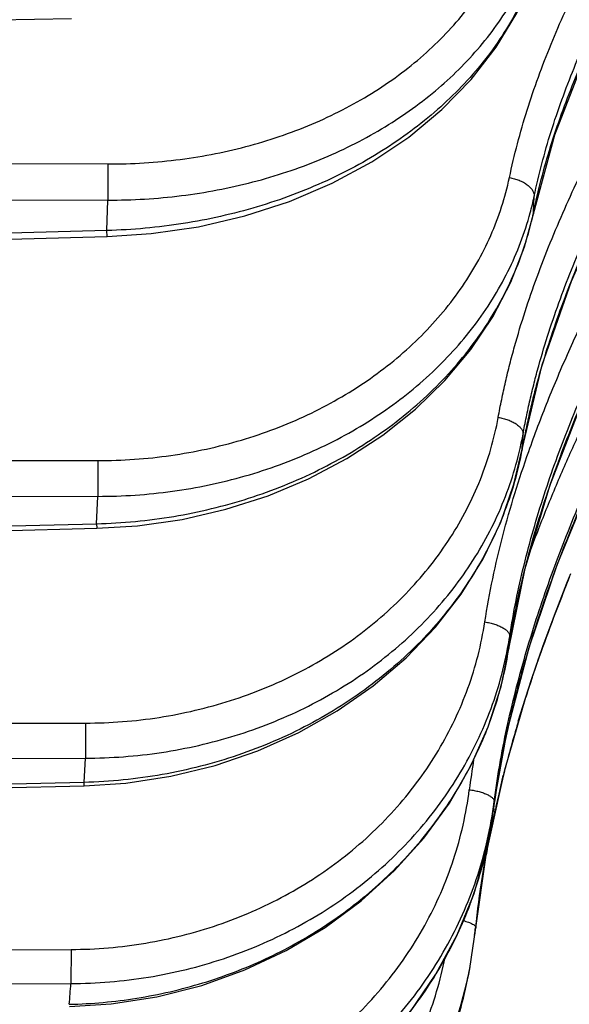
# Model space of a CAD drawing. Units: inches. Extents: x 0 to 17, y 0 to 11.
# Drawn here: x 8.2 to 8.5, y 0.8 to 1.2 of the extents above; entities that cross this region are included whole.
import ezdxf

# ---------------------------------------------------------------- set-up
doc = ezdxf.new("R2010")
doc.units = ezdxf.units.IN
doc.header["$LTSCALE"] = 0.935
doc.header["$MEASUREMENT"] = 0
doc.layers.get('0').update_dxf_attribs({"linetype": 'CONTINUOUS'})

msp = doc.modelspace()

# ---------------------------------------------------------------- linework, layer by layer
at = {"color": 7, "linetype": 'Continuous'}
for p, q in [((8.2583114273, 1.2124040735), (8.1642562472, 1.2109265366)), ((8.437850389600001, 1.1366524324), (8.4378498169, 1.1366497062)), ((8.1855963548, 1.1255552397), (8.272189306900001, 1.1278630057)), ((8.4334763056, 1.0451846407), (8.433476694, 1.0451867895)), ((8.185587866699999, 1.0122501836), (8.2681729664, 1.0143888249)), ((8.4510841274, 0.9934676292), (8.451800627599999, 0.9952350879)), ((8.4517750713, 0.9952536258), (8.4524184263, 0.9968295904000001)), ((8.4518005759, 0.9952349747), (8.4519014011, 0.9954821191)), ((8.446474213, 0.981724688), (8.4510841274, 0.9934676292)), ((8.4417271915, 0.9689083467), (8.446474213, 0.981724688)), ((8.437374486900001, 0.9563576246), (8.4417271915, 0.9689083467)), ((8.4395993257, 0.9629172565), (8.440008561399999, 0.964093883)), ((8.4373758749, 0.9563843073999999), (8.4375589863, 0.9569317356999999)), ((8.433624869099999, 0.9447430268000001), (8.4372535775, 0.9559960273999999)), ((8.4353701946, 0.9501554620999999), (8.437374486900001, 0.9563576246)), ((8.4267134214, 0.9204670585), (8.4348830464, 0.9487455298)), ((8.4321173119, 0.9398084264), (8.4348841458, 0.9487490145)), ((8.4337231886, 0.9450589006), (8.4346173105, 0.9478257070999999)), ((8.432117313600001, 0.9398084323), (8.4337231886, 0.9450589006)), ((8.4319850571, 0.9393670084), (8.432118317899999, 0.9398116304999999)), ((8.4194947601, 0.8876433323999999), (8.4267134214, 0.9204670585)), ((8.4198161016, 0.8892099294), (8.4261471628, 0.9182519890999999)), ((8.185577191, 0.9123847709), (8.2632880286, 0.9143232175)), ((8.4226195769, 0.9076129256000001), (8.4221806875, 0.9042555528)), ((8.422683845, 0.9080813343), (8.4226197851, 0.9076128694)), ((8.4227995421, 0.9041277423999999), (8.4230735103, 0.9053613698999999)), ((8.4154911393, 0.8590993694), (8.4194947601, 0.8876433323999999)), ((8.4154911585, 0.85909934), (8.4193398514, 0.8863943566)), ((8.4131442748, 0.8432791465), (8.4154911433, 0.8590994096)), ((8.4150914877, 0.8562338814), (8.415491162999999, 0.8590993852)), ((8.4127044054, 0.8410501123999999), (8.4132773594, 0.8439565142000001)), ((8.4132026423, 0.8435743968000001), (8.4132772927, 0.8439563056999999)), ((8.4080982642, 0.8228019328), (8.4122491685, 0.8388023265000001)), ((8.41224954, 0.8388041361), (8.4127075853, 0.8410662427))]:
    msp.add_line(p, q, dxfattribs=at)
at = {"color": 9, "linetype": 'Continuous'}
for p, q in [((8.1855579313, 1.1562811638), (8.2724952991, 1.1560423094)), ((8.2724952991, 1.1560423094), (8.2724237541, 1.1419840444)), ((8.1854863652, 1.1422288628), (8.2724237544, 1.1419840239)), ((8.272079889, 1.1301726308), (8.2724237544, 1.1419840239)), ((8.437915157, 1.1371710575), (8.4381670449, 1.1434470554)), ((8.437915157, 1.1371710575), (8.437850389600001, 1.1366524324)), ((8.272079889, 1.1301726308), (8.1854863863, 1.1278589876)), ((8.272189306900001, 1.1278630075), (8.2720798888, 1.1301726445)), ((8.4335108742, 1.0454737841), (8.4338209785, 1.0509961473)), ((8.4335108702, 1.0454737849), (8.4334594857, 1.0451905143)), ((8.433476694, 1.0451867895), (8.433510872200001, 1.0454737847)), ((8.1855579313, 1.0407443165), (8.2685763927, 1.0407163608)), ((8.2685763927, 1.0407163608), (8.268504847400001, 1.0268163064)), ((8.185486365, 1.0268493572), (8.2685048477, 1.0268163071)), ((8.2680710849, 1.0161703426), (8.2685048477, 1.0268163071)), ((8.1854863863, 1.0140267364), (8.2680710849, 1.0161703426)), ((8.2680710846, 1.0161703515), (8.2681729647, 1.0143888913)), ((8.4284592591, 0.9699884541), (8.4286452098, 0.9723511462000001)), ((8.4282723628, 0.967641462), (8.4284592591, 0.9699884541)), ((8.4282542996, 0.9675237178), (8.4282722993, 0.9676414665999999)), ((8.4282723628, 0.9676414619), (8.4282583914, 0.9675222218)), ((8.1855579313, 0.9385063788), (8.2637915556, 0.9386688515)), ((8.2637915556, 0.9386688515), (8.2637200109, 0.9250328040000001)), ((8.1854863652, 0.924874513), (8.263720011, 0.9250327824)), ((8.263195655499999, 0.9156392261), (8.263720011, 0.9250327824)), ((8.263195655499999, 0.9156392261), (8.1854863863, 0.9136967345)), ((8.2632880266, 0.9143232974), (8.263195655399999, 0.9156392331000001)), ((8.4225675222, 0.9076173023999999), (8.4226212351, 0.908090387)), ((8.4221795077, 0.9042457942000001), (8.4221806906, 0.9042555512)), ((8.1855579313, 0.850345448), (8.2581555664, 0.8506702554000001)), ((8.2581555664, 0.8506702554000001), (8.258084021, 0.8374019310999999)), ((8.4121946412, 0.8388243406999999), (8.4122968362, 0.8392759155)), ((8.1854863864, 0.8370804206), (8.2580840215, 0.8374019214))]:
    msp.add_line(p, q, dxfattribs=at)
at = {"color": 7, "linetype": 'Continuous'}
for points in [[(8.4378498169, 1.1366497062), (8.4461443258, 1.1674020472), (8.4580402515, 1.1980833451), (8.472255754099999, 1.2272506666), (8.4880979998, 1.2549220797), (8.5051864616, 1.2810940782), (8.523811369299999, 1.3053945238), (8.543365579400001, 1.3265097029)], [(8.4334763076, 1.0451846402), (8.4412920838, 1.0779443996), (8.4526250295, 1.1104491548), (8.4662265345, 1.1412945664), (8.4814092162, 1.1705277581), (8.4978446762, 1.1981181357), (8.5158543933, 1.2236699383), (8.534708550700001, 1.2457069227)], [(8.2721893071, 1.1278630057), (8.2892640475, 1.1289670692), (8.3076849981, 1.1316412368), (8.325684877899999, 1.1358235253), (8.3430514764, 1.1414690606), (8.3595825998, 1.1485158032), (8.3750856072, 1.1568849077), (8.389380404299999, 1.1664817946), (8.402299287, 1.1771951722), (8.4136904689, 1.1888974243), (8.4234224827, 1.201446633), (8.4313864741, 1.2146875321), (8.4374982921, 1.2284509666)], [(8.428258317100001, 0.9675217345999999), (8.434627882300001, 0.998753042), (8.4442946482, 1.0309004478), (8.4563818797, 1.0623337231), (8.4704389211, 1.0930320864), (8.486272733, 1.1229523393), (8.504401035299999, 1.1515672196), (8.5245219088, 1.1771952053)], [(8.2681729665, 1.0143888249), (8.2839742775, 1.0153900358), (8.3013038229, 1.0178718119), (8.3182832588, 1.0217751316), (8.3347348696, 1.027061683), (8.3504880642, 1.0336778771), (8.365381729800001, 1.0415562417), (8.3792660326, 1.0506171366), (8.392001242300001, 1.0607685167), (8.4034582306, 1.0719053661), (8.4135216071, 1.0839110406), (8.4220921143, 1.0966592264), (8.4290874116, 1.1100140942), (8.4344435437, 1.1238315055), (8.4378503834, 1.1366524327)], [(8.4226172302, 0.9075930346), (8.4276109324, 0.9354914848), (8.4361453831, 0.9680082177), (8.4471044372, 1.0002229476), (8.4601372563, 1.0321009922), (8.475157725599999, 1.0635792832), (8.4928145239, 1.0940554642), (8.512854450499999, 1.1215792095)], [(8.2632880286, 0.9143232175), (8.2794394246, 0.915378054), (8.296972718500001, 0.9180242031999999), (8.3141395013, 0.9222041741), (8.3307558623, 0.9278749870999999), (8.3466453434, 0.9349766072), (8.3616417098, 0.9434334659999999), (8.3755909833, 0.9531565497), (8.388350750199999, 0.9640437271), (8.3997919674, 0.9759812791), (8.4097993019, 0.9888442071), (8.4182721183, 1.0024964173), (8.425126350700001, 1.0167915122), (8.4302966113, 1.0315747603), (8.433476694, 1.0451867895)], [(8.4372535775, 0.9559960273999999), (8.4415795287, 0.9684964031000001), (8.4462957272, 0.9812568002), (8.4509052864, 0.9930264490999999), (8.4518035843, 0.9952424459)], [(8.2575473364, 0.8284324397), (8.2737885404, 0.8295069942000001), (8.2915507051, 0.8322845828000001), (8.3089324788, 0.8367052753), (8.3257420365, 0.8427216559), (8.341795599400001, 0.8502671043000001), (8.3569215739, 0.8592583302), (8.3709627902, 0.8695985204000001), (8.3837738901, 0.8811771268999999), (8.3952227959, 0.8938711095), (8.4051914627, 0.9075454798), (8.4135766557, 0.9220530838), (8.4202923244, 0.9372358308), (8.4252717525, 0.9529271484999999), (8.428258359400001, 0.9675222231999999)], [(8.250957867999999, 0.7573753162000001), (8.2675920659, 0.7584957473), (8.2855980227, 0.7614214825), (8.3032052081, 0.7660944486), (8.3202143724, 0.7724628984), (8.3364347211, 0.7804542003), (8.3516883214, 0.7899775596999999), (8.3658125266, 0.8009275336), (8.3786574734, 0.8131840497), (8.3900879383, 0.826614478), (8.3999832564, 0.8410738903), (8.4082373427, 0.8564034649), (8.4147619001, 0.872432144), (8.4194891913, 0.8889799015000001), (8.4221795077, 0.9042457942000001)]]:
    msp.add_lwpolyline(points, dxfattribs=at)
at = {"color": 9, "linetype": 'Continuous'}
for centre, radius, start, end in [((8.3210678453, 1.1682654824), 0.1197003567, 344.8661285027, 348.0336042598), ((8.319934806100001, 1.1619057688), 0.1205452872, 347.9151158775, 348.1593666188), ((8.3035910124, 1.0747340005), 0.1323757102, 347.1955673982001, 349.6697399789), ((8.2862693802, 0.9943173887000001), 0.144060333, 349.3209971522, 351.2293571435), ((8.2837175261, 0.9897119667000001), 0.1462299465, 345.0030721519, 351.2724952404), ((8.2826176567, 0.9899995465000001), 0.1473667705, 343.3915133813001, 345.0057258577), ((8.2808639634, 0.9905481395), 0.1492041067, 338.4408422189001, 343.3821254609999), ((8.2798589844, 0.9909361873), 0.1502813689, 338.1145438734, 338.4440416349001), ((8.7464806289, 0.8702851473000001), 0.3362457235, 170.7288085335, 172.7433066589), ((8.2694412782, 0.9276057167), 0.1544181027, 351.3080611244, 352.7395544937), ((7.1725489292, 1.0497531449), 1.2580735593, 353.3588190362001, 353.5129317466), ((8.2677409243, 0.9236613953), 0.1556541975, 346.8301427056, 352.8381392917), ((8.2667587858, 0.9238750032999999), 0.1566591736, 344.1014561608001, 346.8359137276001), ((8.265750905800001, 0.9241589419), 0.1577062812, 340.545466686, 344.1025518764), ((8.2648829735, 0.9244581589), 0.1586243167, 339.1868471787, 340.5479730244), ((8.2530586429, 0.8750757291), 0.163212833, 347.3294732573999, 348.7670169088), ((5.0647379494, 1.0782785653), 3.2024179449, 355.541802177, 355.6863025936001)]:
    msp.add_arc(centre, radius, start, end, dxfattribs=at)
at = {"color": 7, "linetype": 'Continuous'}
for centre, radius, start, end in [((9.076220898899999, 0.7416495363), 0.6739789506, 157.8966183857, 160.7284063587), ((9.0789260549, 0.7401577054), 0.6770161165, 157.8657675097, 160.6847759117), ((9.013732257000001, 0.7661607895999999), 0.6068296273, 157.8214951449, 158.2230544687), ((9.0123938719, 0.7643230056), 0.6062452215999999, 160.8779988673, 161.4756516666), ((8.985887843099999, 0.773148707), 0.5783083454, 161.701354212, 162.3233508044), ((8.9978680706, 0.769204271), 0.5909212024, 161.5329206023, 161.7029496824), ((8.9308803182, 0.7900143141), 0.5207713629, 163.2833455516, 165.3740018959), ((8.8878228045, 0.8013536018999999), 0.4762456134, 165.5808696379, 167.1346332862), ((8.9025072743, 0.7976367108), 0.491393082, 165.3985992894, 165.5874946031), ((8.8741625089, 0.8045285126), 0.4622213211, 167.1412767113, 167.3996951629), ((8.8422897151, 0.8114194241), 0.429612427, 167.5378133406, 169.6287394446), ((8.8139356766, 0.8167468041), 0.4007625972, 169.6481662415, 170.0920333162), ((8.7501181071, 0.8240674983), 0.3367755418, 174.0340878138, 174.5142409541)]:
    msp.add_arc(centre, radius, start, end, dxfattribs=at)
at = {"color": 9, "linetype": 'Continuous'}
for points, knots in [([(8.4285450379, 1.150715366), (8.4294781832, 1.1551232423), (8.4315333913, 1.1639170298), (8.4353006399, 1.1769551146), (8.4396917134, 1.1898502534), (8.444633659299999, 1.2026028136), (8.450069068, 1.2152137617), (8.4559619383, 1.2276800048), (8.4622768557, 1.2400012276), (8.4689787775, 1.2521796248), (8.474853227799999, 1.2622029862), (8.4797123946, 1.2701561656), (8.4846846101, 1.2780820992), (8.4911126378, 1.2879022965), (8.499220232799999, 1.2994886427), (8.5077921442, 1.310845838), (8.5168888235, 1.3219224186), (8.5249344369, 1.3308508523), (8.5316804171, 1.3377878836), (8.5351566649, 1.3411861935), (8.5369179791, 1.3428693561)], [0, 0, 0, 0, 0.06051698690000001, 0.1212429822, 0.1822103709, 0.243426873, 0.3048955252, 0.366619629, 0.4285992701, 0.4908299958, 0.553303706, 0.5846286722999999, 0.6160116455, 0.6789736331, 0.7422523801, 0.8059172295999999, 0.8700436601, 0.9347119576, 0.9672773956999999, 1, 1, 1, 1]), ([(8.4381670449, 1.1434470554), (8.4390645477, 1.1476826424), (8.4410369849, 1.1561333029), (8.4446453027, 1.1686649157), (8.448847326900001, 1.1810609515), (8.453572497, 1.1933222026), (8.4587661208, 1.2054498671), (8.466283231, 1.2214694059), (8.4745901926, 1.237184415), (8.4824205658, 1.2506648713), (8.4870573909, 1.2583212904), (8.4917996154, 1.2659523605), (8.497919019400001, 1.2754140764), (8.5056197137, 1.2865915881), (8.513743976699999, 1.2975644091), (8.522349996900001, 1.3082859393), (8.5299521159, 1.3169482202), (8.5363221084, 1.3236927963), (8.5396071476, 1.3269984621), (8.5412734233, 1.3286349736)], [0, 0, 0, 0, 0.0605668464, 0.1213401803, 0.1823516943, 0.2436081751, 0.3051124017, 0.3668671917, 0.4911117105, 0.5536027365, 0.5849351225, 0.6163234508, 0.6792848172, 0.7425446393999999, 0.8061697220999999, 0.8702334839, 0.9348150556, 0.9673286354999999, 1, 1, 1, 1]), ([(8.437915157, 1.1371710575), (8.4388192807, 1.1414830195), (8.4408106388, 1.1500914132), (8.444463535399999, 1.1628647661), (8.448721655, 1.1755158774), (8.4535142759, 1.1880434934), (8.458784878300001, 1.2004473106), (8.464498465, 1.212723286), (8.4706207095, 1.2248701876), (8.4771178147, 1.2368891568), (8.4828119983, 1.2467906959), (8.4875225358, 1.2546526756), (8.492342495199999, 1.2624929215), (8.4985697095, 1.2722168841), (8.5064177012, 1.2837078923), (8.5147101697, 1.2949941668), (8.5235070526, 1.3060278386), (8.5312863628, 1.3149462354), (8.5378102296, 1.3218927195), (8.5411744542, 1.3252997924), (8.542879836100001, 1.3269879711)], [0, 0, 0, 0, 0.0602292197, 0.1207369249, 0.1815466544, 0.2426552646, 0.3040575773, 0.3657508656, 0.4277298681, 0.4899853596, 0.5525050774, 0.5838598679, 0.6152765903, 0.6783186339, 0.7416949429, 0.8054752985, 0.8697345427, 0.9345509623999999, 0.9671953379000001, 1, 1, 1, 1]), ([(8.4241755767, 1.05748639), (8.4245977928, 1.0598034263), (8.4254894944, 1.0644312549), (8.4269918913, 1.071342897), (8.4286649587, 1.0782228431), (8.431109612, 1.0873581774), (8.4345478979, 1.0986940368), (8.4392107189, 1.1121497852), (8.444358193400001, 1.1254673761), (8.4499577244, 1.1386421839), (8.4559732028, 1.151674066), (8.462370336900001, 1.1645646568), (8.4679883486, 1.175185624), (8.472640152, 1.1836171197), (8.4774025143, 1.1920161), (8.483576409, 1.202421668), (8.4913932218, 1.2147062061), (8.4996874787, 1.2267513998), (8.508518568, 1.2385042797), (8.5163608345, 1.2479872627), (8.5229498541, 1.2553599142), (8.526345959299999, 1.2589759715), (8.5280664701, 1.260767989)], [0, 0, 0, 0, 0.0305886671, 0.0612049289, 0.09185417970000001, 0.122538889, 0.184018458, 0.2456557034, 0.3074543249, 0.3694185672, 0.4315492956, 0.4938442103, 0.5562984742, 0.5875840742, 0.6189090218, 0.6816956436, 0.744704074, 0.807984079, 0.8715893069, 0.9355777067000001, 0.9677351778, 1, 1, 1, 1]), ([(8.2724952991, 1.1560423094), (8.2818788552, 1.1560166476), (8.3005337231, 1.1571836491), (8.327718363099999, 1.1625705276), (8.353252357999999, 1.1714402816), (8.3763913869, 1.1835455996), (8.393323326900001, 1.1962109086), (8.4049633157, 1.2076202545), (8.4126104644, 1.2166374167), (8.4192111812, 1.2261421029), (8.4247168635, 1.2360661729), (8.429084056599999, 1.2463350531), (8.431226672000001, 1.2534015621), (8.4320929293, 1.2569559913)], [0, 0, 0, 0, 0.1388355873, 0.2756045068, 0.4088406352, 0.5373844495000001, 0.6605255094, 0.7200629838, 0.7782544466, 0.8351903408, 0.8910025075, 0.9458709184, 1, 1, 1, 1]), ([(8.5343954588, 1.2459826025), (8.5310567487, 1.2424121143), (8.5245615053, 1.2351445609), (8.5154156819, 1.2238009222), (8.506846128, 1.2121307536), (8.4987981155, 1.2001922271), (8.4912106746, 1.1880360945), (8.484023370800001, 1.1757045092), (8.4771669156, 1.163239601), (8.4706112046, 1.150660744), (8.4643966415, 1.137955113), (8.4585519962, 1.1251217181), (8.4531116075, 1.1121591583), (8.4481103391, 1.0990685219), (8.443580107799999, 1.0858551194), (8.4402393619, 1.0747328258), (8.4378648824, 1.0657766607), (8.436241153200001, 1.0590369343), (8.4347836116, 1.0522702697), (8.4339197414, 1.0477408736), (8.4335108742, 1.0454737841)], [0, 0, 0, 0, 0.0646063256, 0.1287619604, 0.1925092019, 0.2559058451, 0.3190073356, 0.3818649026, 0.4445252271, 0.5070126871, 0.5693198909, 0.6314384575, 0.6933620809000001, 0.7550872462, 0.8166133798999999, 0.8779377762999999, 0.9085256284000001, 0.9390637076999999, 0.9695535076999999, 1, 1, 1, 1]), ([(8.4338209785, 1.0509961473), (8.434227875700001, 1.0532280526), (8.4350866355, 1.0576859427), (8.4365315943, 1.0643441996), (8.4381396029, 1.0709722606), (8.440487796000001, 1.0797735594), (8.443787863999999, 1.0906959459), (8.448260283, 1.1036627831), (8.453193690199999, 1.11649888), (8.458557275499999, 1.1291999177), (8.4643170884, 1.1417656465), (8.4704403036, 1.1541978707), (8.4768974911, 1.1664989391), (8.483652237100001, 1.178679414), (8.4907182356, 1.1907283349), (8.49816638, 1.2026018304), (8.5060536296, 1.2142595916), (8.514439022000001, 1.2256523466), (8.5218779646, 1.2348628492), (8.5281260951, 1.2420359657), (8.5313514732, 1.2455535227), (8.5329870163, 1.2472962501)], [0, 0, 0, 0, 0.0306027264, 0.0612330621, 0.0918961158, 0.12259423, 0.1840991776, 0.2457594282, 0.3075783439, 0.3695599571, 0.431705131, 0.4940116128, 0.556474795, 0.6190897075999999, 0.6818733062000001, 0.7448687187, 0.8081239966, 0.871692336, 0.9356316876, 0.9677609409000001, 1, 1, 1, 1]), ([(8.441303537000001, 1.2412426331), (8.4403604274, 1.2374581626), (8.4380413161, 1.2299262551), (8.4333547619, 1.218964133), (8.42747107, 1.2083359332), (8.417991198200001, 1.194568946), (8.4032853582, 1.1786039907), (8.3820079314, 1.1622055432), (8.3575146586, 1.1487757639), (8.3305111157, 1.1386855998), (8.3017720907, 1.1322092353), (8.2820172688, 1.1304230575), (8.2720798886, 1.1301726629)], [0, 0, 0, 0, 0.0540537708, 0.1089757657, 0.1649507432, 0.2221267372, 0.340327409, 0.4640164898, 0.5928652989000001, 0.7260195718000001, 0.8622323520999999, 1, 1, 1, 1]), ([(8.2724237537, 1.1419840635), (8.2819769315, 1.1419587832), (8.3009766609, 1.1430991866), (8.3287256556, 1.1483668759), (8.3549178927, 1.1570508614), (8.3788546553, 1.1689326688), (8.39989546, 1.1837071687), (8.4147088362, 1.1982916634), (8.424489103400001, 1.2109949764), (8.4307044642, 1.2208695303), (8.4358304547, 1.2311206505), (8.4385154469, 1.2382085957), (8.4396593326, 1.2417833904)], [0, 0, 0, 0, 0.1380954228, 0.274278771, 0.4071935875, 0.5357411796, 0.6592035542, 0.7773528268000001, 0.8345812579, 0.8906656156, 0.9457438604, 1, 1, 1, 1]), ([(8.4360496265, 1.0442944312), (8.4383601846, 1.050860488), (8.4432878154, 1.0639032559), (8.4501151878, 1.0799471309), (8.4559355477, 1.0926467997), (8.4604725724, 1.102110596), (8.465164168300001, 1.1115119541), (8.471648830800001, 1.1239608893), (8.4802437506, 1.1393132739), (8.4896191728, 1.154247137), (8.4976779789, 1.1658749256), (8.5040304685, 1.1744283354), (8.5107061671, 1.182773375), (8.5153547465, 1.1881869843), (8.5177231536, 1.1908617711)], [0, 0, 0, 0, 0.1237562338, 0.2477956737, 0.3099232627, 0.3721191744, 0.4343823115, 0.496720184, 0.6216686341, 0.7470945266, 0.8100394531999999, 0.8731616756, 0.9364811202, 1, 1, 1, 1]), ([(8.4282723628, 0.967641462), (8.4289924352, 0.9723651915000001), (8.4306441183, 0.9817915942000001), (8.4337730009, 0.9958149473000001), (8.4374814491, 1.0097256801), (8.4417010127, 1.0235203145), (8.446386022, 1.0371949087), (8.4515042392, 1.0507445169), (8.4560992521, 1.0619254294), (8.4599578398, 1.0708074855), (8.4639365036, 1.0796567236), (8.4691196905, 1.0906409951), (8.4756354249, 1.1037025575), (8.4825013293, 1.1166213568), (8.4897840349, 1.1293564508), (8.497545995, 1.141862713), (8.5058481237, 1.1540870821), (8.5147484426, 1.1659652431), (8.5210923771, 1.1735891777), (8.524351305, 1.1773397355)], [0, 0, 0, 0, 0.0614773979, 0.1230764487, 0.1848031748, 0.2466571706, 0.3086384643, 0.3707471457, 0.4329812158, 0.46414483, 0.4953382014, 0.5578102928, 0.6203971583, 0.6831208561, 0.7460136215000001, 0.8091108056, 0.8724507404, 0.9360737739, 1, 1, 1, 1]), ([(8.4286452098, 0.9723511462000001), (8.4293639044, 0.9770099595999999), (8.4310067941, 0.9863029251000001), (8.4341096849, 1.0001220551), (8.4377814221, 1.0138192546), (8.4419546732, 1.0273924458), (8.4465839773, 1.0408390697), (8.4516379972, 1.0541551254), (8.4570830323, 1.0673400467), (8.4628869294, 1.080395099), (8.4679950811, 1.0911646467), (8.4722296967, 1.0997198877), (8.4765677603, 1.1082408532), (8.4822019433, 1.1188037131), (8.489356580299999, 1.1312916108), (8.496969596900001, 1.1435537725), (8.5051009438, 1.155538385), (8.5138049417, 1.1671865384), (8.5200113118, 1.1746603721), (8.523203216, 1.1783331045)], [0, 0, 0, 0, 0.0617292202, 0.1235288665, 0.1854110204, 0.247381782, 0.309445692, 0.3716065322, 0.4338658427000001, 0.4962232048, 0.5586764287, 0.5899385564, 0.6212253858, 0.6838851693000001, 0.7466856923999999, 0.8096597804000001, 0.872844396, 0.936280307, 1, 1, 1, 1]), ([(8.2685763927, 1.0407163608), (8.2780502693, 1.0407132965), (8.2969101001, 1.0420379585), (8.3243587652, 1.0479906523), (8.3501068415, 1.0577368458), (8.3733853326, 1.0709980232), (8.3903079035, 1.0848004049), (8.401892532, 1.0971927876), (8.409498255599999, 1.1070043228), (8.4160311941, 1.1173342402), (8.4214427974, 1.1281066572), (8.425690044500001, 1.1392390707), (8.4277315635, 1.1468748797), (8.4285450379, 1.150715366)], [0, 0, 0, 0, 0.1357257603, 0.2697814755, 0.4010297108, 0.5285999649, 0.6520019238, 0.7121752736, 0.7713418883, 0.8295821803, 0.8870060535, 0.9437592623000001, 1, 1, 1, 1]), ([(8.4285450379, 1.1507153679), (8.4291912835, 1.150615215), (8.4304653484, 1.1503440255), (8.4322908998, 1.1497372682), (8.4339677641, 1.148951757), (8.4354334779, 1.148016891), (8.4366343015, 1.1469655561), (8.4375262412, 1.1458321364), (8.438072137999999, 1.1446518289), (8.4381833226, 1.1438324854), (8.4381670449, 1.1434470554)], [0, 0, 0, 0, 0.151424552, 0.3008852897, 0.4445338537, 0.5791124222, 0.7021351014, 0.8124203522, 0.9106740836, 1, 1, 1, 1]), ([(8.268504847400001, 1.0268163102), (8.2782215709, 1.0268124289), (8.2975695933, 1.0281247973), (8.3257828746, 1.0340292934), (8.3523592081, 1.0437092626), (8.3765561902, 1.0569052462), (8.3943384612, 1.0706690734), (8.406679386699999, 1.0830635847), (8.4148811325, 1.0928986908), (8.422041308899999, 1.1032766564), (8.4281097567, 1.1141262182), (8.433042800700001, 1.1253703278), (8.4355615392, 1.1331123886), (8.4366168093, 1.1370146854)], [0, 0, 0, 0, 0.1352834829, 0.2689941288, 0.4000622206, 0.5276504809, 0.6512555398, 0.7115754943000001, 0.7709047695, 0.829305755, 0.8868707614, 0.9437178015000001, 1, 1, 1, 1]), ([(8.268071084199999, 1.0161703656), (8.2781230343, 1.0164161325), (8.2981319856, 1.0183176452), (8.327203386399999, 1.0253287183), (8.3544793423, 1.036299388), (8.3791496087, 1.0509165934), (8.397095084, 1.0659368251), (8.4093991684, 1.0793390144), (8.4174840825, 1.0899116056), (8.4244361375, 1.1010065294), (8.4302035428, 1.1125426947), (8.4347405296, 1.1244323094), (8.4369325235, 1.13257639), (8.437808629500001, 1.1366683357)], [0, 0, 0, 0, 0.1348235808, 0.2684460402, 0.399678335, 0.5275505719, 0.6514278821, 0.7118452835, 0.7712292317, 0.8296348092, 0.8871473188, 0.9438889431999999, 1, 1, 1, 1]), ([(8.4367346731, 1.0057636383), (8.4388316922, 1.0114460288), (8.4432136125, 1.0227490474), (8.4502887857, 1.0395088936), (8.4578092287, 1.056097124), (8.465877387799999, 1.0724555243), (8.473151531100001, 1.0858261118), (8.479354922899999, 1.0963224186), (8.4842153528, 1.1040883776), (8.4892971815, 1.1117271083), (8.4946107054, 1.1192238214), (8.5001534003, 1.1265706514), (8.5039878879, 1.1313663854), (8.5059350377, 1.1337425518)], [0, 0, 0, 0, 0.1243257948, 0.2487814116, 0.3733687644, 0.498122241, 0.62309535, 0.6856882233, 0.7483614511, 0.8111227254000001, 0.8739824320999999, 0.9369427979, 1, 1, 1, 1]), ([(8.4226212351, 0.908090387), (8.4229278153, 0.9104970001), (8.4235934261, 0.9153042883), (8.4251428017, 0.9248880745), (8.4274645087, 0.936807414), (8.4308059665, 0.9509972090000001), (8.4359144212, 0.9697714138), (8.441925036699999, 0.9883044994), (8.448701297000001, 1.0065756349), (8.4541396934, 1.0201631953), (8.4599003498, 1.0336303523), (8.465954426, 1.0469834889), (8.4723633181, 1.0601890212), (8.4791897945, 1.0732077699), (8.4864977145, 1.0859929011), (8.4943422921, 1.0984942055), (8.5027945673, 1.1106378692), (8.5088343517, 1.1184524856), (8.5119398927, 1.122297775)], [0, 0, 0, 0, 0.031036372, 0.0620794759, 0.124187895, 0.1863371756, 0.248532014, 0.3730588293, 0.4354087576, 0.4978121833, 0.5602680841, 0.6227787039, 0.6853577982, 0.748023815, 0.8107980047, 0.8737042506, 0.9367680765999999, 1, 1, 1, 1]), ([(8.2637915556, 0.9386688515), (8.273373510199999, 0.9386888823999999), (8.2924728459, 0.9401710531), (8.3202317328, 0.9466853748), (8.3462237503, 0.9572925517), (8.3658831471, 0.9693718561), (8.3799339372, 0.9807400255), (8.3895105154, 0.9899917025), (8.3981077221, 0.9999449737999999), (8.4056603268, 1.0105247461), (8.41210935, 1.0216502856), (8.4174053193, 1.0332372049), (8.421505842, 1.0451950422), (8.4234262276, 1.0533738725), (8.4241755767, 1.05748639)], [0, 0, 0, 0, 0.1329726152, 0.2646436541, 0.3941688725, 0.5209252959, 0.5832111949000001, 0.6447158962, 0.7054573731999999, 0.7654775119, 0.8248436845999999, 0.8836431194, 0.9419894013, 1, 1, 1, 1]), ([(8.4241755768, 1.0574863911), (8.424824256900001, 1.0573904697), (8.426100928, 1.0571374721), (8.4279335832, 1.0565834585), (8.429615954199999, 1.0558753966), (8.4310851573, 1.055040231), (8.4322878502, 1.0541076607), (8.4331813398, 1.0531072016), (8.4337308061, 1.0520654909), (8.433840631, 1.0513338955), (8.4338209785, 1.0509961473)], [0, 0, 0, 0, 0.1581138143, 0.3132367639, 0.4609072669, 0.5973359939, 0.7196133949, 0.8263405679000001, 0.9184227093, 1, 1, 1, 1]), ([(8.4334594857, 1.0451905143), (8.432659619299999, 1.040808018), (8.4306111483, 1.032084287), (8.4262468461, 1.0193147374), (8.4206145747, 1.0069130885), (8.4137594322, 0.9949758933), (8.4057344619, 0.9835936101), (8.396602528999999, 0.9728529578), (8.3864332173, 0.9628347164), (8.371520496, 0.9504777639), (8.3506718332, 0.9372464152), (8.3231042612, 0.9254234253), (8.2936648409, 0.9178908026), (8.273375722799999, 0.9158790684), (8.263195655499999, 0.9156392444)], [0, 0, 0, 0, 0.0578534358, 0.1161457884, 0.1749841802, 0.234463297, 0.2946503159, 0.3555909109000001, 0.4173057317, 0.4797916531, 0.6068438223, 0.7364073465000001, 0.8677599114, 1, 1, 1, 1]), ([(8.2637200106, 0.9250328217), (8.2736105875, 0.9250515327), (8.2933276934, 0.926537724), (8.3220316497, 0.9330801567), (8.3490033706, 0.9437466017), (8.3695202234, 0.9559102014), (8.3842889401, 0.9673791219), (8.3944178296, 0.9767268190999999), (8.4035822609, 0.9867985404999999), (8.4117163903, 0.9975223366), (8.4187603595, 1.0088207808), (8.4246625997, 1.0206126609), (8.4293795628, 1.0328114355), (8.4317167834, 1.0411807679), (8.4326748314, 1.0453963743)], [0, 0, 0, 0, 0.1327329943, 0.2642208109, 0.3936587576, 0.5204406627, 0.5827753063000001, 0.6443495451, 0.705174657, 0.7652839953, 0.8247339123, 0.8836018640000001, 0.9419834684, 1, 1, 1, 1]), ([(8.4189756279, 0.9779721514), (8.4198444061, 0.9836073325), (8.4218781237, 0.9948426586), (8.4258276555, 1.0115186927), (8.4305502892, 1.0280188498), (8.4341479505, 1.0388903202), (8.4360496265, 1.0442944312)], [0, 0, 0, 0, 0.2494280259, 0.4992020086, 0.749382729, 1, 1, 1, 1]), ([(8.2581555664, 0.8506702554000001), (8.2630183778, 0.8506920796999999), (8.2727353997, 0.8511254846999999), (8.287183950900001, 0.8529420315999999), (8.3013878712, 0.8559114973), (8.3197784133, 0.8613543691), (8.341611500199999, 0.8708723112000001), (8.3613775697, 0.883853868), (8.3754528999, 0.8960344438), (8.3850347597, 0.90595429), (8.3936028656, 0.9166138902), (8.4010907217, 0.9279305711), (8.4074385724, 0.9398155923999999), (8.412596711499999, 0.9521763896), (8.416523164900001, 0.9649141757999999), (8.4183018623, 0.9736044177), (8.4189756279, 0.9779721514)], [0, 0, 0, 0, 0.0654240527, 0.1306941093, 0.1957188673, 0.2604240813, 0.3884895545000001, 0.5145815885, 0.5768805958, 0.6386385745000001, 0.6998741718000001, 0.7606226311, 0.8209368398000001, 0.880881949, 0.9405422417, 1, 1, 1, 1]), ([(8.4189756285, 0.9779721611), (8.4196267226, 0.9778833423000001), (8.4209060685, 0.9776546284000001), (8.422745985499999, 0.9771638347), (8.4244336122, 0.9765446826999999), (8.4259058986, 0.9758211278), (8.427108411699999, 0.9750203428), (8.4278875489, 0.9742768204000001), (8.4283154265, 0.9736625777), (8.428528289900001, 0.9732218547), (8.428644763200001, 0.972783507), (8.4286564878, 0.9724913731), (8.4286452098, 0.9723511461)], [0, 0, 0, 0, 0.1655266343, 0.3269285173, 0.4790937724, 0.6176471551, 0.7391683673999999, 0.8419094212999999, 0.8865014681000001, 0.9271115107, 0.9645634185999999, 1, 1, 1, 1]), ([(8.2580840207, 0.8374019448000001), (8.2631314336, 0.8374231867), (8.2732176096, 0.8378616077), (8.2882204814, 0.8397041986), (8.3029796492, 0.8427187001), (8.322112022999999, 0.8482480693000001), (8.3448758335, 0.8579253090000001), (8.3655818966, 0.8711400322), (8.3804135293, 0.8835591148999999), (8.390562082799999, 0.8936851546), (8.399696573, 0.9045799707), (8.4077490826, 0.9161626373999999), (8.414658272899999, 0.9283462244), (8.4203719521, 0.9410397435), (8.4248465887, 0.9541466513), (8.4269839949, 0.963110527), (8.4278346995, 0.9676220718)], [0, 0, 0, 0, 0.0653624726, 0.1305753983, 0.1955497207, 0.2602150263, 0.3882449537, 0.5143592768, 0.5766861446, 0.638481588, 0.6997603664000001, 0.7605529254000001, 0.8209059966, 0.8808799895, 0.9405478217000001, 1, 1, 1, 1]), ([(8.2574663727, 0.8293490959), (8.2662499606, 0.8295469604000001), (8.2794219228, 0.8307430976000001), (8.296653175, 0.8341118271), (8.3135281544, 0.8386294704999999), (8.3338454412, 0.8463898523000001), (8.3527824938, 0.8568688798999999), (8.366776655399999, 0.8667270961), (8.376610937799999, 0.8747892295999999), (8.385755054199999, 0.8834941779000001), (8.3941574076, 0.8927933133), (8.4017695837, 0.9026340727), (8.4085481925, 0.9129610475), (8.4144537513, 0.9237148475), (8.4177967367, 0.931152058), (8.4193097107, 0.9349184689)], [0, 0, 0, 0, 0.1289660184, 0.1933558187, 0.2575797001, 0.3852121147, 0.5115250491, 0.5741273683, 0.6362963161, 0.6980154401, 0.7592782556000001, 0.8200885831, 0.8804604046, 0.9404193668999999, 1, 1, 1, 1]), ([(8.2516750239, 0.7773845345), (8.2566064597, 0.7774183206), (8.2664632091, 0.7779016368), (8.2811132263, 0.7798700259), (8.2955074148, 0.7830662201), (8.309528609500001, 0.7874641306), (8.3230646323, 0.7930290185), (8.3360064753, 0.7997161841), (8.348250005599999, 0.807472236), (8.359696577100001, 0.8162350564), (8.370253853200001, 0.8259344548), (8.3798365985, 0.8364926167), (8.3883672862, 0.8478247511), (8.395776961900001, 0.8598397675), (8.4020052804, 0.8724408565), (8.407002201100001, 0.8855270062), (8.4107262056, 0.898990897), (8.4123417521, 0.9081549501999999), (8.4129281663, 0.9127579771)], [0, 0, 0, 0, 0.06440637980000001, 0.1287035329, 0.1928296675, 0.2567384211, 0.3203835148, 0.383729266, 0.4467483088, 0.5094236662, 0.5717491456, 0.6337297942, 0.6953820099, 0.7567327477, 0.817820257, 0.8786892801999999, 0.9393982925, 1, 1, 1, 1]), ([(8.4129281662, 0.9127579754), (8.413581674400001, 0.9126793811), (8.414863864299999, 0.9124813540000001), (8.416711115, 0.912064584), (8.4184038296, 0.9115455204), (8.4198783179, 0.9109449573999999), (8.4210792957, 0.9102863287999999), (8.4218654512, 0.9096742868000001), (8.422298404500001, 0.9091645508), (8.4225102854, 0.9088040834000001), (8.4226252927, 0.9084443949), (8.4226341651, 0.9082038629000001), (8.4226212351, 0.908090387)], [0, 0, 0, 0, 0.1737382458, 0.3421434776, 0.4994269782, 0.6405831695, 0.7615955216, 0.8602010928, 0.9012776662, 0.9374785511, 0.9698539018000001, 1, 1, 1, 1]), ([(8.2516034792, 0.7645848815999999), (8.256748181399999, 0.7646185025), (8.2670313285, 0.7651124092), (8.2823195902, 0.7671293523999999), (8.2973492075, 0.770406983), (8.3120017577, 0.7749193084999999), (8.326163836100001, 0.7806318847), (8.3397250689, 0.7875002727), (8.3525798776, 0.7954714053), (8.3646280427, 0.8044835047), (8.375775553099999, 0.8144666886), (8.3859353519, 0.8253434505), (8.3950279402, 0.8370292770000001), (8.4029821938, 0.8494332828), (8.409735582, 0.8624588068000001), (8.4152352711, 0.8760047039), (8.4194378765, 0.8899640425), (8.4213541688, 0.8994831625), (8.4220859135, 0.9042697836)], [0, 0, 0, 0, 0.06438279179999999, 0.128657904, 0.192764338, 0.256657832, 0.3202929956, 0.3836348969, 0.4466563688, 0.5093400935, 0.5716790087, 0.6336767428, 0.6953477875, 0.7567167998000001, 0.817819053, 0.8786975308, 0.9394037551000001, 1, 1, 1, 1]), ([(8.413156123, 0.8680955204999999), (8.4116629955, 0.8641674601999999), (8.4083570746, 0.8564109147), (8.4024888345, 0.8451809581999999), (8.3957345903, 0.8343946011), (8.3855836876, 0.8206635475), (8.3708622468, 0.8049094519), (8.350449191900001, 0.7887609968000001), (8.3277099988, 0.7756738176000001), (8.3072704171, 0.7675715416), (8.290295391699999, 0.7628701715), (8.272975356, 0.7593772208), (8.2597232262, 0.7581505084000001), (8.2508901293, 0.7579617781)], [0, 0, 0, 0, 0.06065120929999999, 0.1215441609, 0.182701208, 0.2441387578, 0.3677971097, 0.4926047890999999, 0.6184531503, 0.7451426988, 0.8087618001000001, 0.8724831904000001, 1, 1, 1, 1]), ([(8.4104871184, 0.8618911337999999), (8.410860598400001, 0.8618006742000001), (8.4115725116, 0.8616123148), (8.412573327, 0.8612922636), (8.4134484861, 0.8609516856999999), (8.4141829416, 0.8605965423), (8.414765836, 0.860233348), (8.415189252100001, 0.8598656767), (8.4154517252, 0.8594916242), (8.4155028446, 0.8592188186), (8.415491121, 0.8590994118)], [0, 0, 0, 0, 0.1921128707, 0.3679955538, 0.5250431822, 0.6612119000000001, 0.7753184101, 0.8674225059, 0.9400178481999999, 1, 1, 1, 1]), ([(8.2440356614, 0.7193611448999999), (8.2487208437, 0.7194040635), (8.258087506699999, 0.7198755957999999), (8.2720184457, 0.7217359385), (8.2857289929, 0.7247361165), (8.2991184607, 0.7288539458), (8.3120902508, 0.7340600755), (8.324550129, 0.7403167086), (8.3364076904, 0.7475787354000001), (8.3475768035, 0.7557936316), (8.3579762725, 0.7649019928), (8.3675304262, 0.7748378845999999), (8.3761697106, 0.7855293081), (8.3838310989, 0.7968987703), (8.3904587969, 0.8088636707), (8.396004273600001, 0.8213375795000001), (8.4004270312, 0.8342286323999999), (8.4026068752, 0.8430451842), (8.4034992246, 0.8474880387999999)], [0, 0, 0, 0, 0.0635371297, 0.1270096626, 0.1903846907, 0.2536412927, 0.3167554471, 0.3797097111, 0.4424902991, 0.5050886084, 0.5675011896, 0.6297299856, 0.6917822709999999, 0.7536707198999999, 0.8154122277, 0.8770298625, 0.9385484531999999, 1, 1, 1, 1]), ([(8.2429982979, 0.7020165456), (8.252902134400001, 0.7022142557), (8.272700094700001, 0.7042310670999999), (8.296685461100001, 0.7107464787000001), (8.3149942335, 0.7182400981), (8.3281900572, 0.724959413), (8.3407549993, 0.7327309062), (8.3525994892, 0.7414996268), (8.3636376126, 0.7512031281999999), (8.3737893954, 0.761772239), (8.382980953999999, 0.7731313956999999), (8.3911451937, 0.7851991802), (8.398222496, 0.7978886828), (8.4041608119, 0.811108814), (8.4089164498, 0.8247626386), (8.4112776127, 0.8340998884), (8.412249539600001, 0.8388041368000001)], [0, 0, 0, 0, 0.1265726662, 0.2529797823, 0.3161046837, 0.3791078371, 0.4419678227, 0.5046672371, 0.5671931997, 0.6295376611, 0.6916977573, 0.7536759509000001, 0.8154797909999999, 0.8771229322, 0.9386213983, 1, 1, 1, 1]), ([(8.243964116399999, 0.7071274628), (8.2537075912, 0.7072126897), (8.2731864451, 0.7089579492), (8.2968334886, 0.715042361), (8.314901857799999, 0.7221440265000001), (8.3279329303, 0.7285454109999999), (8.3403573454, 0.735979967), (8.352089114, 0.7443960629), (8.3630457746, 0.7537349526), (8.3731505772, 0.7639314656), (8.3823326151, 0.7749143710999999), (8.3905273619, 0.7866069456), (8.3976772657, 0.7989272903), (8.403732010299999, 0.8117896640000001), (8.4086487352, 0.8251026137999999), (8.411146607400001, 0.8342236379000001), (8.4121946412, 0.8388243406999999)], [0, 0, 0, 0, 0.1269124363, 0.2534480299, 0.3165696625, 0.3795341153, 0.4423278446, 0.5049422241, 0.5673735139, 0.6296231002, 0.6916974373999999, 0.7536081453, 0.8153710428000001, 0.8770071361, 0.9385412805, 1, 1, 1, 1])]:
    msp.add_open_spline(points, degree=3, knots=knots, dxfattribs=at)
at = {"color": 7, "linetype": 'Continuous'}
for points, knots in [([(8.512778792799999, 1.1216359039), (8.5096662664, 1.1177896718), (8.5036007036, 1.1099838966), (8.4950999699, 1.0978603571), (8.487204094199999, 1.085383761), (8.4798561261, 1.0726207748), (8.4729956951, 1.0596257422), (8.4665626668, 1.0464437361), (8.4604965668, 1.0331130817), (8.4547288614, 1.0196705811), (8.449271117999999, 1.0061165598), (8.4424577251, 0.9879026540000001), (8.4363856564, 0.9694403418), (8.431190518500001, 0.9507473965000001), (8.4277667849, 0.9366301818), (8.4248744858, 0.9224119987999999), (8.4233416134, 0.91286587), (8.422683845, 0.9080813343)], [0, 0, 0, 0, 0.0633955279, 0.1266085768, 0.1896404949, 0.2525141421, 0.3152543522, 0.3778840163, 0.4404235204999999, 0.5028908827, 0.56529002, 0.6276178948, 0.7520372738, 0.8141400751000001, 0.8761679090000001, 0.9381204965000001, 1, 1, 1, 1]), ([(8.4154815161, 0.8590344209999999), (8.4161425966, 0.8657326428000001), (8.4172951584, 0.8746399423000001), (8.418764188799999, 0.8834938136), (8.4191502889, 0.8857044504000001)], [0, 0, 0, 0, 0.7499571909, 1, 1, 1, 1])]:
    msp.add_open_spline(points, degree=3, knots=knots, dxfattribs=at)

doc.saveas('drawing.dxf')
